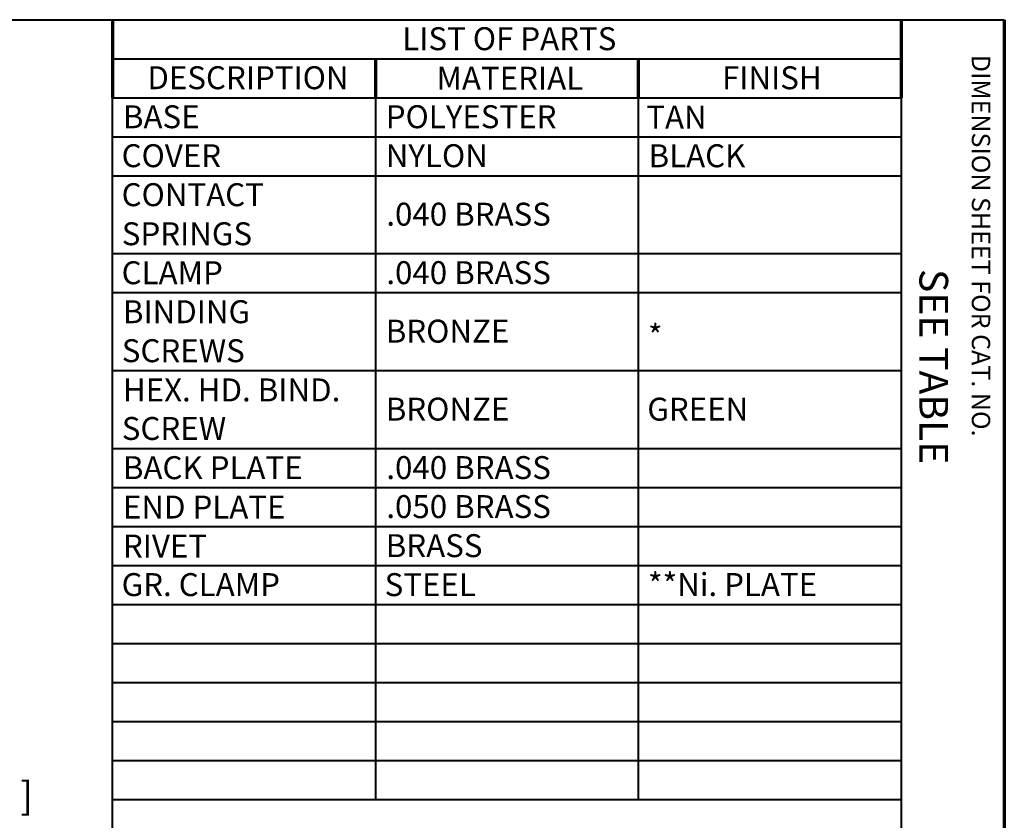
# Paper-space layout 'Layout1' of a CAD drawing. Units: inches. Extents: x 0 to 16.4, y 0 to 10.4.
# Drawn here: x 12.1 to 16.4, y 6.9 to 10.4 of the extents above; entities that cross this region are included whole.
import ezdxf

# ---------------------------------------------------------------- set-up
doc = ezdxf.new("R2010")
doc.units = ezdxf.units.IN
doc.header["$MEASUREMENT"] = 0
doc.layers.add('Border (ANSI)', color=7, linetype='Continuous', lineweight=70)
doc.layers.add('Dimensions Text', color=7, linetype='Continuous', lineweight=25)
doc.styles.get("Standard").update_dxf_attribs({"font": 'tahoma.ttf'})

psp = doc.layouts.get("Layout1")

# ---------------------------------------------------------------- linework, layer by layer
at = {"layer": 'Border (ANSI)', "lineweight": 40}
for p, q in [((0, 10.367), (16.355, 10.367)), ((12.467, 2.682), (12.467, 10.367)), ((15.905, 10.367), (15.905, 0.3095)), ((12.467, 10.1969), (15.905, 10.1969)), ((12.467, 10.0269), (15.905, 10.0269)), ((13.613, 10.0269), (13.613, 6.9669)), ((14.759, 10.0269), (14.759, 6.9669)), ((12.467, 9.8569), (15.905, 9.8569)), ((12.467, 9.6869), (15.905, 9.6869)), ((12.467, 9.3469), (15.905, 9.3469)), ((12.467, 9.1769), (15.905, 9.1769)), ((12.467, 8.8369), (15.905, 8.8369)), ((12.467, 8.4969), (15.905, 8.4969)), ((12.467, 8.3269), (15.905, 8.3269)), ((12.467, 8.1569), (15.905, 8.1569)), ((12.467, 7.9869), (15.905, 7.9869)), ((12.467, 7.8169), (15.905, 7.8169)), ((12.467, 7.6469), (15.905, 7.6469)), ((12.467, 7.4769), (15.905, 7.4769)), ((12.467, 7.3069), (15.905, 7.3069)), ((12.467, 7.1369), (15.905, 7.1369)), ((12.467, 6.9669), (15.905, 6.9669))]:
    psp.add_line(p, q, dxfattribs=at)
at = {"layer": 'Border (ANSI)'}
for p, q in [((12.467, 10.367), (12.467, 10.1969)), ((15.905, 10.367), (15.905, 10.1969)), ((16.355, 10.367), (16.355, 0.012)), ((12.467, 10.1969), (12.467, 10.0269)), ((13.613, 10.1969), (13.613, 10.0269)), ((14.759, 10.1969), (14.759, 10.0269)), ((15.905, 10.1969), (15.905, 10.0269))]:
    psp.add_line(p, q, dxfattribs=at)

# ---------------------------------------------------------------- texts
at = {"layer": 'Border (ANSI)', "char_height": 0.1, "attachment_point": 1}
for s, insert in [('\\fTahoma|b0|i0;\\W1.;LIST OF PARTS', (13.73, 10.3341)), ('\\fTahoma|b0|i0;\\W1.;FINISH', (15.1242, 10.1637))]:
    psp.add_mtext(s, dxfattribs=dict(at, insert=insert))
at = {"layer": 'Border (ANSI)', "insert": (16.2934, 10.214), "char_height": 0.08, "attachment_point": 1, "rotation": 270}
psp.add_mtext('\\fTahoma|b0|i0;\\W1.;DIMENSION SHEET FOR CAT. NO.', dxfattribs=at)
at = {"layer": 'Border (ANSI)', "lineweight": 40, "char_height": 0.1, "attachment_point": 1}
for s, insert in [('\\fTahoma|b0|i0;\\W1.;DESCRIPTION', (12.6186, 10.164)), ('\\fTahoma|b0|i0;\\W1.;MATERIAL', (13.8793, 10.1619))]:
    psp.add_mtext(s, dxfattribs=dict(at, insert=insert))
at = {"layer": 'Dimensions Text', "attachment_point": 1}
for s, insert, char_height in [('\\fTahoma|b0|i0;\\W1.;BASE', (12.512, 9.9937), 0.1), ('\\fTahoma|b0|i0;\\W1.;POLYESTER', (13.658, 9.994), 0.1), ('\\fTahoma|b0|i0;\\W1.;TAN', (14.7939, 9.9919), 0.1), ('\\fTahoma|b0|i0;\\W1.;COVER', (12.5064, 9.824), 0.1), ('\\fTahoma|b0|i0;\\W1.;NYLON', (13.658, 9.824), 0.1), ('\\fTahoma|b0|i0;\\W1.;BLACK', (14.804, 9.8237), 0.1), ('\\fTahoma|b0|i0;\\W1.;CONTACT ', (12.5064, 9.654), 0.1), ('\\fTahoma|b0|i0;\\W1.;.040 BRASS', (13.6606, 9.569), 0.1), ('\\fTahoma|b0|i0;\\W1.;SPRINGS', (12.5071, 9.4836), 0.1), ('\\fTahoma|b0|i0;\\W1.;CLAMP', (12.5064, 9.3137), 0.1), ('\\fTahoma|b0|i0;\\W1.;.040 BRASS', (13.6606, 9.314), 0.1), ('\\fTahoma|b0|i0;\\W1.;BINDING ', (12.512, 9.1437), 0.1), ('\\fTahoma|b0|i0;\\W1.;BRONZE', (13.658, 9.059), 0.1), ('\\fTahoma|b0|i0;\\W1.;*', (14.8014, 9.038), 0.1), ('\\fTahoma|b0|i0;\\W1.;SCREWS', (12.5071, 8.9737), 0.1), ('\\fTahoma|b0|i0;\\W1.;HEX. HD. BIND. ', (12.512, 8.8028), 0.1), ('\\fTahoma|b0|i0;\\W1.;BRONZE', (13.658, 8.719), 0.1), ('\\fTahoma|b0|i0;\\W1.;GREEN', (14.7984, 8.7188), 0.1), ('\\fTahoma|b0|i0;\\W1.;SCREW', (12.5071, 8.6346), 0.1), ('\\fTahoma|b0|i0;\\W1.;BACK PLATE', (12.512, 8.4637), 0.1), ('\\fTahoma|b0|i0;\\W1.;.040 BRASS', (13.6606, 8.464), 0.1), ('\\fTahoma|b0|i0;\\W1.;END PLATE', (12.512, 8.2919), 0.1), ('\\fTahoma|b0|i0;\\W1.;.050 BRASS', (13.6606, 8.294), 0.1), ('\\fTahoma|b0|i0;\\W1.;RIVET', (12.512, 8.1219), 0.1), ('\\fTahoma|b0|i0;\\W1.;BRASS', (13.658, 8.1237), 0.1), ('\\fTahoma|b0|i0;\\W1.;GR. CLAMP', (12.5064, 7.9538), 0.1), ('\\fTahoma|b0|i0;\\W1.;STEEL', (13.6531, 7.9537), 0.1), ('\\fTahoma|b0|i0;\\W1.;**Ni. PLATE', (14.8014, 7.9542), 0.1), ('\\fTahoma|b0|i0;\\W1.;]', (12.0645, 7.0441), 0.12)]:
    psp.add_mtext(s, dxfattribs=dict(at, insert=insert, char_height=char_height))
at = {"layer": 'Dimensions Text', "insert": (16.11, 9.28), "char_height": 0.125, "attachment_point": 1, "rotation": 270}
psp.add_mtext('\\fTahoma|b0|i0;\\W1.;SEE TABLE', dxfattribs=at)

doc.saveas('drawing.dxf')
